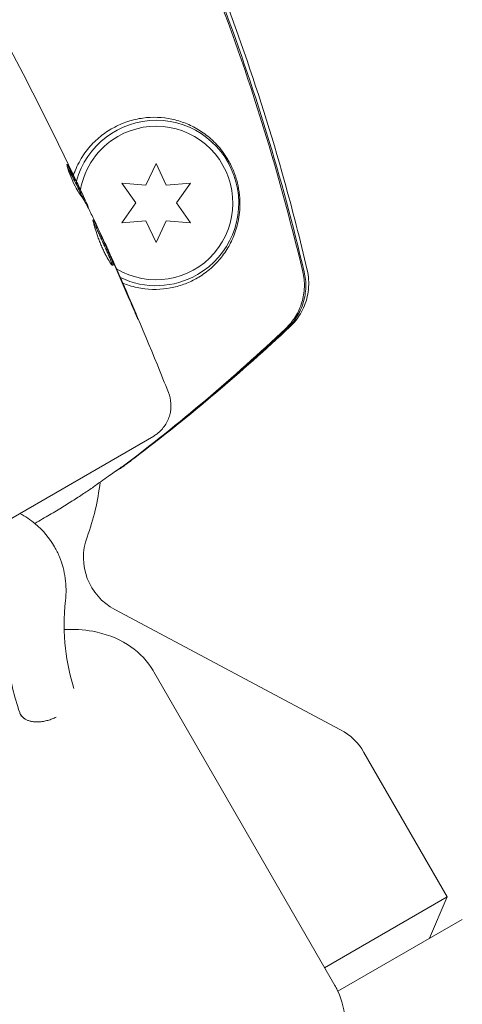
# Model space of a CAD drawing. Units: millimetres. Extents: x -10146 to 11599, y -11520 to 7551.
# Drawn here: x 6336 to 6374, y -1598 to -1514 of the extents above; entities that cross this region are included whole.
import ezdxf

# ---------------------------------------------------------------- set-up
doc = ezdxf.new("R2010")
doc.units = ezdxf.units.MM
doc.header["$LTSCALE"] = 20
doc.layers.add('2d', color=230, linetype='Continuous')

msp = doc.modelspace()

# ---------------------------------------------------------------- linework, layer by layer
at = {"layer": '2d', "lineweight": 0}
for p, q in [((6347.978, -1526.339), (6347.114, -1528.192)), ((6348.842, -1528.192), (6347.978, -1526.339)), ((6345.077, -1528.014), (6346.25, -1529.689)), ((6347.114, -1528.192), (6345.077, -1528.014)), ((6350.879, -1528.014), (6348.842, -1528.192)), ((6349.706, -1529.689), (6350.879, -1528.014)), ((6341.738, -1529.176), (6341.825, -1529.126)), ((6342.226, -1530.096), (6342.239, -1530.089)), ((6346.25, -1529.689), (6345.077, -1531.364)), ((6350.879, -1531.364), (6349.706, -1529.689)), ((6345.077, -1531.364), (6347.114, -1531.185)), ((6347.114, -1531.185), (6347.978, -1533.039)), ((6347.978, -1533.039), (6348.842, -1531.185)), ((6348.842, -1531.185), (6350.879, -1531.364)), ((6343.626, -1533.068), (6343.637, -1533.062)), ((6331.356, -1558.899), (6347.779, -1549.417)), ((6344.477, -1564.105), (6363.606, -1574.276)), ((6347.792, -1569.367), (6363.125, -1595.924)), ((6336.498, -1572.988), (6336.574, -1573.12)), ((6365.588, -1576.191), (6372.648, -1588.418)), ((6362.256, -1594.418), (6372.648, -1588.418)), ((6371.15, -1591.924), (6372.648, -1588.418)), ((6363.379, -1596.411), (6373.921, -1590.324))]:
    msp.add_line(p, q, dxfattribs=at)
for centre, radius, start, end in [((6347.978, -1529.689), 7, 300, 164.73567), ((6347.978, -1529.689), 6.5, 238.96106, 120), ((6347.978, -1529.689), 6.5, 120, 170.19924), ((6347.978, -1529.689), 7, 244.40999, 300), ((6325.265, -1554.349), 20, 6.64758, 6.7576), ((6323.363, -1551.055), 20, 339.79182, 353.49251), ((6346.824, -1559.69), 5, 159.79182, 242), ((6361.258, -1578.691), 5, 30, 62)]:
    msp.add_arc(centre, radius, start, end, dxfattribs=at)
for points, knots in [([(6346.588, -1495.874), (6348.072, -1498.858), (6349.474, -1501.885), (6352.381, -1508.648), (6353.849, -1512.404), (6356.534, -1520.015), (6357.75, -1523.874), (6359.538, -1530.285), (6360.186, -1532.818), (6360.778, -1535.363)], [0, 0, 0, 0, 10.003757, 10.003757, 22.094247, 22.094247, 34.223002, 34.223002, 42.067578, 42.067578, 42.067578, 42.067578]), ([(6360.406, -1535.504), (6359.357, -1531.102), (6358.158, -1526.744), (6355.446, -1518.12), (6353.932, -1513.85), (6352.265, -1509.649)], [0.00034646, 0.00034646, 0.00034646, 0.00034646, 0.01390433, 0.01390433, 0.0274622, 0.0274622, 0.0274622, 0.0274622]), ([(6353.377, -1512.187), (6354.822, -1515.991), (6356.143, -1519.85), (6358.525, -1527.632), (6359.588, -1531.558), (6360.527, -1535.518)], [0.01683326, 0.01683326, 0.01683326, 0.01683326, 0.02903503, 0.02903503, 0.0412368, 0.0412368, 0.0412368, 0.0412368]), ([(6345.165, -1536.482), (6345.344, -1536.554), (6345.524, -1536.617), (6346.144, -1536.81), (6346.585, -1536.902), (6347.89, -1537.054), (6348.711, -1536.995), (6349.869, -1536.728), (6350.243, -1536.609), (6350.948, -1536.32), (6351.282, -1536.151), (6351.599, -1535.96), (6351.967, -1535.737), (6352.313, -1535.483), (6352.952, -1534.92), (6353.243, -1534.614), (6353.769, -1533.953), (6354.005, -1533.599), (6354.315, -1533.024), (6354.412, -1532.825), (6354.589, -1532.409), (6354.67, -1532.192), (6354.886, -1531.513), (6354.992, -1531.032), (6355.074, -1530.227), (6355.088, -1529.943), (6355.081, -1529.499), (6355.074, -1529.348), (6355.05, -1529.039), (6355.033, -1528.879), (6354.965, -1528.401), (6354.898, -1528.079), (6354.714, -1527.43), (6354.603, -1527.121), (6354.412, -1526.681), (6354.345, -1526.539), (6354.207, -1526.27), (6354.136, -1526.141), (6353.917, -1525.769), (6353.761, -1525.539), (6353.288, -1524.911), (6352.96, -1524.565), (6352.448, -1524.11), (6352.274, -1523.97), (6351.923, -1523.712), (6351.746, -1523.594), (6351.209, -1523.268), (6350.842, -1523.087), (6350.089, -1522.79), (6349.701, -1522.674), (6348.512, -1522.424), (6347.698, -1522.387), (6346.649, -1522.528), (6346.438, -1522.566), (6346.013, -1522.662), (6345.798, -1522.721), (6345.157, -1522.93), (6344.733, -1523.112), (6344.315, -1523.344)], [0.04741935, 0.04741935, 0.04741935, 0.04741935, 0.04811216, 0.04811216, 0.04980239, 0.04980239, 0.05318286, 0.05318286, 0.05487309, 0.05487309, 0.05656332, 0.05656332, 0.05656332, 0.05852982, 0.05852982, 0.06049632, 0.06049632, 0.06246282, 0.06246282, 0.06344607, 0.06344607, 0.06442932, 0.06442932, 0.06639582, 0.06639582, 0.06737907, 0.06737907, 0.0678707, 0.0678707, 0.06836232, 0.06836232, 0.06934557, 0.06934557, 0.07032882, 0.07032882, 0.07082045, 0.07082045, 0.07131207, 0.07131207, 0.07229532, 0.07229532, 0.07426183, 0.07426183, 0.07524508, 0.07524508, 0.07622833, 0.07622833, 0.07819483, 0.07819483, 0.08016133, 0.08016133, 0.08409433, 0.08409433, 0.08507758, 0.08507758, 0.08606083, 0.08606083, 0.08802733, 0.08802733, 0.08802733, 0.08802733]), ([(6344.315, -1523.344), (6344.135, -1523.444), (6343.957, -1523.553), (6343.603, -1523.792), (6343.427, -1523.922), (6342.912, -1524.342), (6342.585, -1524.66), (6341.975, -1525.388), (6341.691, -1525.801), (6341.328, -1526.476), (6341.217, -1526.71), (6341.068, -1527.076), (6341.022, -1527.2), (6340.978, -1527.327)], [0.029519626, 0.029519626, 0.029519626, 0.029519626, 0.030364741, 0.030364741, 0.031209856, 0.031209856, 0.032900087, 0.032900087, 0.034590318, 0.034590318, 0.035435433, 0.035435433, 0.03585432, 0.03585432, 0.03585432, 0.03585432]), ([(6341.446, -1528.818), (6341.361, -1528.702), (6341.243, -1528.503), (6340.988, -1528.005), (6340.859, -1527.719), (6340.636, -1527.17), (6340.547, -1526.921), (6340.435, -1526.557), (6340.414, -1526.45), (6340.431, -1526.44)], [0, 0, 0, 0, 0.000904815, 0.000904815, 0.001809629, 0.001809629, 0.002714444, 0.002714444, 0.003619259, 0.003619259, 0.003619259, 0.003619259]), ([(6341.671, -1529.041), (6341.474, -1528.632), (6341.274, -1528.224), (6340.967, -1527.617), (6340.864, -1527.415), (6340.665, -1527.028), (6340.57, -1526.842), (6340.468, -1526.661)], [0, 0, 0, 0, 0.002938731, 0.002938731, 0.004408097, 0.004408097, 0.005758594, 0.005758594, 0.005758594, 0.005758594]), ([(6340.527, -1526.563), (6340.641, -1526.759), (6340.743, -1526.962), (6340.951, -1527.365), (6341.054, -1527.566), (6341.361, -1528.174), (6341.561, -1528.582), (6341.758, -1528.99)], [0, 0, 0, 0, 0.001469366, 0.001469366, 0.002938732, 0.002938732, 0.005877464, 0.005877464, 0.005877464, 0.005877464]), ([(6341.678, -1528.805), (6341.579, -1528.595), (6341.465, -1528.353), (6341.207, -1527.807), (6341.069, -1527.518), (6340.923, -1527.213)], [0, 0, 0, 0, 0.001013016, 0.001013016, 0.002026031, 0.002026031, 0.002026031, 0.002026031]), ([(6342.552, -1530.75), (6342.469, -1530.584), (6342.386, -1530.418), (6342.22, -1530.085), (6342.137, -1529.919), (6341.866, -1529.433), (6341.666, -1529.12), (6341.446, -1528.818)], [0, 0, 0, 0, 0.001183503, 0.001183503, 0.002367007, 0.002367007, 0.004734013, 0.004734013, 0.004734013, 0.004734013]), ([(6341.758, -1528.99), (6341.785, -1529.048), (6341.804, -1529.087), (6341.826, -1529.129), (6341.828, -1529.132), (6341.806, -1529.083), (6341.756, -1528.974), (6341.678, -1528.805)], [0, 0, 0, 0, 0.000405225, 0.000405225, 0.000810449, 0.000810449, 0.001620899, 0.001620899, 0.001620899, 0.001620899]), ([(6341.821, -1529.128), (6341.875, -1529.245), (6341.926, -1529.354), (6342.08, -1529.689), (6342.156, -1529.858), (6342.186, -1529.93)], [0.000580876, 0.000580876, 0.000580876, 0.000580876, 0.001004216, 0.001004216, 0.002008432, 0.002008432, 0.002008432, 0.002008432]), ([(6344.323, -1534.962), (6344.3, -1534.976), (6344.251, -1534.94), (6344.114, -1534.776), (6344.024, -1534.646), (6343.873, -1534.394), (6343.819, -1534.299), (6343.71, -1534.096), (6343.655, -1533.987), (6343.542, -1533.756), (6343.485, -1533.635), (6343.374, -1533.387), (6343.319, -1533.261), (6343.213, -1533.003), (6343.163, -1532.875), (6343.067, -1532.622), (6343.02, -1532.496), (6342.936, -1532.254), (6342.897, -1532.139), (6342.826, -1531.918), (6342.794, -1531.814), (6342.711, -1531.529), (6342.671, -1531.372), (6342.627, -1531.155), (6342.623, -1531.092), (6342.637, -1531.084)], [0.006592353, 0.006592353, 0.006592353, 0.006592353, 0.00741891, 0.00741891, 0.008245466, 0.008245466, 0.008658744, 0.008658744, 0.009072022, 0.009072022, 0.0094853, 0.0094853, 0.009898578, 0.009898578, 0.010311856, 0.010311856, 0.010725134, 0.010725134, 0.011138412, 0.011138412, 0.01155169, 0.01155169, 0.012378246, 0.012378246, 0.013204802, 0.013204802, 0.013204802, 0.013204802]), ([(6342.637, -1531.084), (6342.645, -1531.08), (6342.656, -1531.089), (6342.689, -1531.132), (6342.71, -1531.166), (6342.761, -1531.26), (6342.79, -1531.318), (6342.858, -1531.456), (6342.896, -1531.537), (6343.022, -1531.801), (6343.122, -1532.015), (6343.282, -1532.361), (6343.337, -1532.483), (6343.45, -1532.73), (6343.506, -1532.855), (6343.619, -1533.106), (6343.676, -1533.234), (6343.786, -1533.48), (6343.839, -1533.6), (6343.942, -1533.834), (6343.992, -1533.947), (6344.082, -1534.157), (6344.124, -1534.256), (6344.197, -1534.439), (6344.229, -1534.521), (6344.281, -1534.666), (6344.301, -1534.73), (6344.329, -1534.835), (6344.337, -1534.877), (6344.339, -1534.937), (6344.334, -1534.956), (6344.323, -1534.962)], [0, 0, 0, 0, 0.000412022, 0.000412022, 0.000824044, 0.000824044, 0.001236066, 0.001236066, 0.001648088, 0.001648088, 0.002472133, 0.002472133, 0.002884155, 0.002884155, 0.003296177, 0.003296177, 0.003708199, 0.003708199, 0.004120221, 0.004120221, 0.004532243, 0.004532243, 0.004944265, 0.004944265, 0.005356287, 0.005356287, 0.005768309, 0.005768309, 0.006180331, 0.006180331, 0.006592353, 0.006592353, 0.006592353, 0.006592353]), ([(6344.248, -1534.928), (6344.244, -1534.902), (6344.237, -1534.87), (6344.2, -1534.729), (6344.147, -1534.58), (6344.037, -1534.308), (6343.995, -1534.208), (6343.905, -1533.997), (6343.856, -1533.887), (6343.753, -1533.653), (6343.699, -1533.531), (6343.59, -1533.284), (6343.534, -1533.16), (6343.42, -1532.906), (6343.363, -1532.781), (6343.251, -1532.535), (6343.195, -1532.414), (6343.088, -1532.181), (6343.037, -1532.071), (6342.94, -1531.863), (6342.893, -1531.764), (6342.809, -1531.587), (6342.772, -1531.508), (6342.704, -1531.37), (6342.674, -1531.311), (6342.649, -1531.265)], [0.007146411, 0.007146411, 0.007146411, 0.007146411, 0.007436752, 0.007436752, 0.008260513, 0.008260513, 0.008672394, 0.008672394, 0.009084274, 0.009084274, 0.009496155, 0.009496155, 0.009908035, 0.009908035, 0.010319916, 0.010319916, 0.010731796, 0.010731796, 0.011143677, 0.011143677, 0.011555557, 0.011555557, 0.011967438, 0.011967438, 0.012376246, 0.012376246, 0.012376246, 0.012376246]), ([(6343.637, -1533.062), (6343.638, -1533.061), (6343.649, -1533.084), (6343.691, -1533.173), (6343.723, -1533.241), (6343.803, -1533.416), (6343.852, -1533.524), (6343.966, -1533.776), (6344.03, -1533.918), (6344.1, -1534.076)], [0, 0, 0, 0, 0.000630199, 0.000630199, 0.001260399, 0.001260399, 0.001890598, 0.001890598, 0.002520797, 0.002520797, 0.002520797, 0.002520797]), ([(6344.181, -1534.255), (6345.532, -1537.279), (6346.833, -1540.325), (6348.401, -1544.171), (6348.715, -1544.951), (6349.026, -1545.732)], [0.066067, 0.066067, 0.066067, 0.066067, 10.001335, 10.001335, 12.524522, 12.524522, 12.524522, 12.524522]), ([(6345.701, -1537.816), (6345.48, -1537.29), (6345.254, -1536.766), (6344.805, -1535.717), (6344.578, -1535.193), (6344.348, -1534.671)], [0, 0, 0, 0, 0.001843026, 0.001843026, 0.003686052, 0.003686052, 0.003686052, 0.003686052]), ([(6358.97, -1540.304), (6359.29, -1540), (6359.565, -1539.662), (6359.909, -1539.103), (6360.013, -1538.907), (6360.193, -1538.507), (6360.269, -1538.303), (6360.394, -1537.886), (6360.443, -1537.673), (6360.513, -1537.239), (6360.534, -1537.019), (6360.552, -1536.366), (6360.509, -1535.933), (6360.406, -1535.504)], [0, 0, 0, 0, 0.001306463, 0.001306463, 0.001959695, 0.001959695, 0.002612926, 0.002612926, 0.003266158, 0.003266158, 0.003919389, 0.003919389, 0.005225852, 0.005225852, 0.005225852, 0.005225852]), ([(6359.084, -1540.319), (6359.406, -1540.016), (6359.681, -1539.678), (6360.026, -1539.12), (6360.13, -1538.923), (6360.31, -1538.523), (6360.386, -1538.319), (6360.512, -1537.902), (6360.561, -1537.689), (6360.632, -1537.254), (6360.653, -1537.034), (6360.672, -1536.381), (6360.629, -1535.948), (6360.527, -1535.518)], [0, 0, 0, 0, 0.001307184, 0.001307184, 0.001960775, 0.001960775, 0.002614367, 0.002614367, 0.003267959, 0.003267959, 0.003921551, 0.003921551, 0.005228734, 0.005228734, 0.005228734, 0.005228734]), ([(6360.778, -1535.363), (6360.902, -1535.897), (6360.938, -1536.458), (6360.829, -1537.543), (6360.682, -1538.08), (6360.36, -1538.794), (6360.24, -1539.014), (6359.985, -1539.409), (6359.853, -1539.587), (6359.578, -1539.912), (6359.436, -1540.059), (6359.303, -1540.183)], [0, 0, 0, 0, 1.668702, 1.668702, 3.336635, 3.336635, 4.135312, 4.135312, 4.87946, 4.87946, 5.656755, 5.656755, 5.656755, 5.656755]), ([(6346.143, -1538.765), (6346.208, -1538.919), (6346.266, -1539.059), (6346.34, -1539.236), (6346.361, -1539.288), (6346.399, -1539.381), (6346.415, -1539.422), (6346.453, -1539.519), (6346.465, -1539.554), (6346.46, -1539.557), (6346.444, -1539.525), (6346.402, -1539.432), (6346.384, -1539.393), (6346.344, -1539.301), (6346.32, -1539.25), (6346.269, -1539.134), (6346.24, -1539.069), (6346.18, -1538.933), (6346.148, -1538.861), (6346.048, -1538.631), (6345.978, -1538.468), (6345.836, -1538.136), (6345.767, -1537.972), (6345.701, -1537.816)], [0, 0, 0, 0, 0.000536551, 0.000536551, 0.000804826, 0.000804826, 0.001073102, 0.001073102, 0.001609653, 0.001609653, 0.002146204, 0.002146204, 0.002414479, 0.002414479, 0.002682755, 0.002682755, 0.00295103, 0.00295103, 0.003219305, 0.003219305, 0.003755856, 0.003755856, 0.004292407, 0.004292407, 0.004292407, 0.004292407]), ([(6359.302, -1540.183), (6357.271, -1542.082), (6355.17, -1543.954), (6350.793, -1547.655), (6348.509, -1549.485), (6345.816, -1551.524), (6345.46, -1551.791), (6345.103, -1552.057)], [0, 0, 0, 0, 8.623481, 8.623481, 17.479972, 17.479972, 18.822987, 18.822987, 18.822987, 18.822987]), ([(6349.026, -1545.733), (6349.142, -1546.024), (6349.213, -1546.338), (6349.253, -1546.975), (6349.221, -1547.305), (6349.053, -1547.932), (6348.915, -1548.236), (6348.554, -1548.777), (6348.326, -1549.021), (6347.976, -1549.29), (6347.879, -1549.357), (6347.778, -1549.417)], [0, 0, 0, 0, 0.941801, 0.941801, 1.913299, 1.913299, 2.888575, 2.888575, 3.86373, 3.86373, 4.214869, 4.214869, 4.214869, 4.214869]), ([(6345.093, -1552.021), (6345.028, -1552.058), (6344.874, -1552.162), (6344.509, -1552.416), (6344.364, -1552.518), (6344.032, -1552.753), (6343.845, -1552.886), (6343.432, -1553.18), (6343.206, -1553.341), (6342.715, -1553.691), (6342.449, -1553.878), (6341.874, -1554.265), (6341.566, -1554.467), (6340.918, -1554.882), (6340.578, -1555.095), (6339.865, -1555.534), (6339.492, -1555.759), (6338.714, -1556.225), (6338.306, -1556.465), (6337.825, -1556.748), (6337.764, -1556.783), (6337.702, -1556.82)], [0.00103585, 0.00103585, 0.00103585, 0.00103585, 0.00445394, 0.00445394, 0.00616298, 0.00616298, 0.00787203, 0.00787203, 0.00958107, 0.00958107, 0.01129012, 0.01129012, 0.01299916, 0.01299916, 0.01470821, 0.01470821, 0.01641725, 0.01641725, 0.0181263, 0.0181263, 0.01837563, 0.01837563, 0.01837563, 0.01837563]), ([(6344.462, -1552.449), (6344.609, -1552.364), (6344.731, -1552.291), (6344.93, -1552.171), (6345.005, -1552.123), (6345.106, -1552.056), (6345.131, -1552.036), (6345.131, -1552.034)], [0.055302683, 0.055302683, 0.055302683, 0.055302683, 0.057045343, 0.057045343, 0.058842291, 0.058842291, 0.060639238, 0.060639238, 0.060639238, 0.060639238]), ([(6339.377, -1558.79), (6338.949, -1558.05), (6338.387, -1557.389), (6337.328, -1556.508), (6336.89, -1556.217), (6336.428, -1555.97)], [0.4261557, 0.4261557, 0.4261557, 0.4261557, 0.7086669, 0.7086669, 0.8817181, 0.8817181, 0.8817181, 0.8817181]), ([(6340.304, -1563.334), (6340.338, -1563.021), (6340.353, -1562.707), (6340.345, -1562.078), (6340.322, -1561.764), (6340.238, -1561.141), (6340.176, -1560.832), (6340.014, -1560.225), (6339.913, -1559.927), (6339.673, -1559.345), (6339.534, -1559.063), (6339.377, -1558.79)], [6.1897051, 6.1897051, 6.1897051, 6.1897051, 6.2936323, 6.2936323, 6.3975595, 6.3975595, 6.5014867, 6.5014867, 6.6054138, 6.6054138, 6.709341, 6.709341, 6.709341, 6.709341]), ([(6336.421, -1572.819), (6335.957, -1571.453), (6335.607, -1570.019), (6335.218, -1567.141), (6335.149, -1565.682), (6335.245, -1563.752), (6335.282, -1563.281), (6335.332, -1562.809)], [0, 0, 0, 0, 5.277458, 5.277458, 10.382395, 10.382395, 12.027056, 12.027056, 12.027056, 12.027056]), ([(6340.304, -1563.334), (6340.157, -1564.73), (6340.158, -1566.085), (6340.442, -1568.569), (6340.656, -1569.7), (6341.01, -1570.782)], [0, 0, 0, 0, 5.147954, 5.147954, 9.68645, 9.68645, 9.68645, 9.68645]), ([(6340.199, -1565.786), (6341.015, -1565.753), (6341.824, -1565.801), (6343.648, -1566.135), (6344.653, -1566.493), (6346.337, -1567.556), (6347.036, -1568.214), (6347.644, -1569.119), (6347.72, -1569.242), (6347.792, -1569.367)], [5.0732244, 5.0732244, 5.0732244, 5.0732244, 5.3122308, 5.3122308, 5.62639, 5.62639, 5.8989772, 5.8989772, 5.9405493, 5.9405493, 5.9405493, 5.9405493]), ([(6357.013, -1609.338), (6357.998, -1608.77), (6358.927, -1608.106), (6360.609, -1606.625), (6361.362, -1605.809), (6362.63, -1604.053), (6363.145, -1603.114), (6363.852, -1601.13), (6364.045, -1600.08), (6363.966, -1598.09), (6363.746, -1597.156), (6363.265, -1596.177), (6363.197, -1596.049), (6363.125, -1595.924)], [5.055025, 5.055025, 5.055025, 5.055025, 5.369184, 5.369184, 5.683344, 5.683344, 5.997503, 5.997503, 6.311662, 6.311662, 6.584249, 6.584249, 6.625821, 6.625821, 6.625821, 6.625821])]:
    msp.add_open_spline(points, degree=3, knots=knots, dxfattribs=at)
for points in [[(6335.598, -1516.622), (6337.094, -1519.456), (6338.545, -1522.315), (6339.949, -1525.195)], [(6340.923, -1527.213), (6340.601, -1526.539), (6340.277, -1525.867), (6339.949, -1525.195)], [(6340.431, -1526.44), (6340.444, -1526.433), (6340.476, -1526.475), (6340.527, -1526.563)], [(6341.738, -1529.176), (6341.737, -1529.176), (6341.714, -1529.13), (6341.671, -1529.041)], [(6341.742, -1529.174), (6341.79, -1529.276), (6341.838, -1529.378), (6341.886, -1529.48)], [(6342.186, -1529.93), (6342.228, -1530.032), (6342.246, -1530.085), (6342.239, -1530.089)], [(6342.622, -1530.896), (6342.592, -1530.834), (6342.568, -1530.783), (6342.552, -1530.75)], [(6344.055, -1534.01), (6343.584, -1532.969), (6343.106, -1531.931), (6342.622, -1530.896)], [(6344.234, -1534.412), (6344.176, -1534.279), (6344.111, -1534.135), (6344.055, -1534.01)], [(6344.1, -1534.076), (6344.232, -1534.37), (6344.372, -1534.684), (6344.52, -1535.018)], [(6344.154, -1534.195), (6344.154, -1534.195), (6344.154, -1534.195), (6344.154, -1534.195)], [(6344.348, -1534.671), (6344.311, -1534.586), (6344.273, -1534.5), (6344.234, -1534.412)], [(6344.52, -1535.018), (6345.071, -1536.262), (6345.612, -1537.511), (6346.143, -1538.765)], [(6360.778, -1535.363), (6360.778, -1535.363), (6360.778, -1535.363), (6360.778, -1535.363)], [(6359.302, -1540.183), (6359.302, -1540.183), (6359.302, -1540.183), (6359.302, -1540.183)], [(6358.97, -1540.304), (6354.561, -1544.478), (6349.938, -1548.387), (6345.093, -1552.021)], [(6345.131, -1552.034), (6350.007, -1548.4), (6354.659, -1544.497), (6359.084, -1540.319)], [(6349.026, -1545.733), (6349.026, -1545.733), (6349.026, -1545.733), (6349.026, -1545.733)]]:
    msp.add_open_spline(points, degree=3, dxfattribs=at)
for points, weights in [([(6336.421, -1572.819), (6336.441, -1572.878), (6336.467, -1572.935), (6336.498, -1572.988)], [0.955320112735, 0.968861929384, 0.983755225139, 1]), ([(6336.498, -1572.988), (6336.95, -1573.772), (6338.198, -1573.863), (6339.511, -1573.208)], [1, 0.804737854124, 0.804737854124, 1])]:
    msp.add_rational_spline(points, weights, degree=3, dxfattribs=at)

doc.saveas('drawing.dxf')
